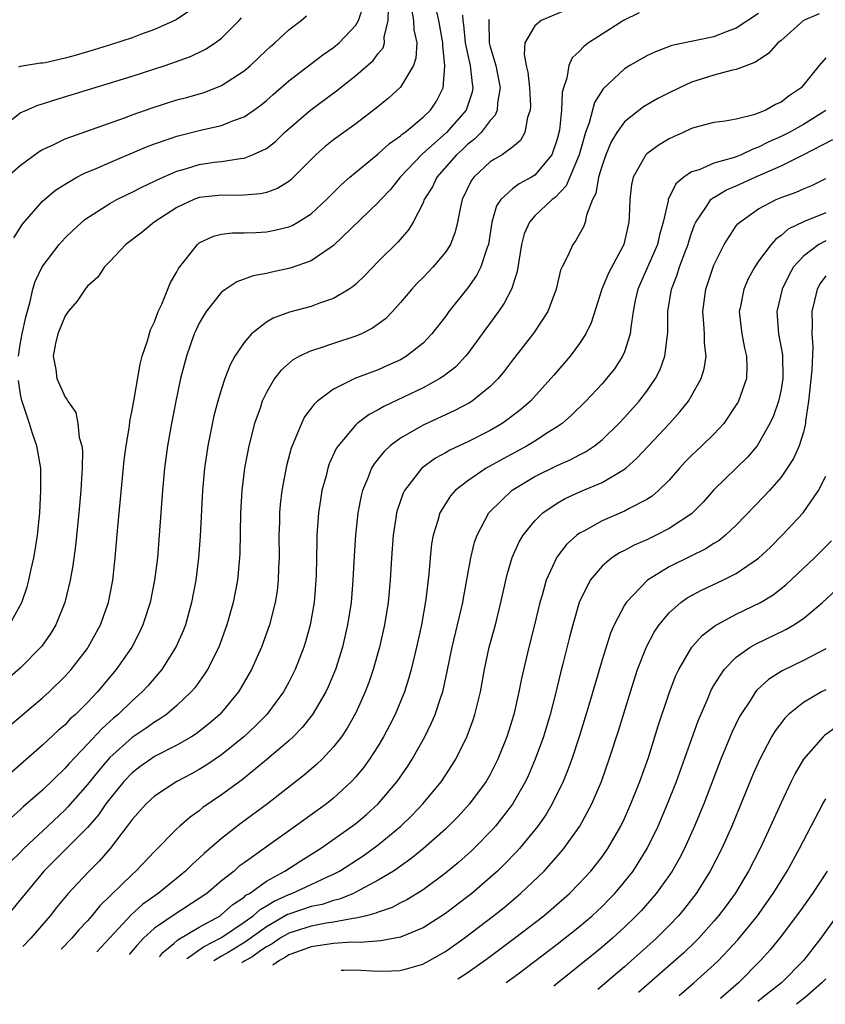
# Model space of a CAD drawing. Units: inches. Extents: x 2607000 to 2610000, y 1473207 to 1476000.
# Drawn here: x 2607175 to 2607247, y 1473829 to 1473917 of the extents above; entities that cross this region are included whole.
import ezdxf

# ---------------------------------------------------------------- set-up
doc = ezdxf.new("R2010")
doc.units = ezdxf.units.IN
doc.header["$MEASUREMENT"] = 0
doc.layers.add('LD26071473_2ft', color=24, linetype='Continuous')

msp = doc.modelspace()

# ---------------------------------------------------------------- linework, layer by layer
at = {"layer": 'LD26071473_2ft'}
for points, elevation in [([(2607230.319, 1473917.681), (2607228.91, 1473917), (2607227, 1473915.788), (2607225.796, 1473915), (2607225.337, 1473914.663), (2607225, 1473914.275), (2607224.333, 1473913.667), (2607224.03, 1473913), (2607223.866, 1473911.866), (2607223.544, 1473911), (2607223.426, 1473910.574), (2607223.372, 1473909), (2607223.194, 1473907.194), (2607223, 1473906.4), (2607222.512, 1473905), (2607221, 1473903.196), (2607220.689, 1473903), (2607219.592, 1473902.408), (2607219, 1473901.971), (2607217.952, 1473901), (2607217.565, 1473900.435), (2607217.164, 1473899), (2607216.84, 1473897), (2607216.725, 1473896.725), (2607216.173, 1473895), (2607215.789, 1473894.211), (2607215, 1473893.126), (2607213.32, 1473891), (2607213, 1473890.56), (2607211.801, 1473889), (2607211, 1473888.175), (2607209.528, 1473887), (2607209, 1473886.694), (2607207.839, 1473886.162), (2607207, 1473885.793), (2607206.414, 1473885.586), (2607204.905, 1473885), (2607203, 1473884.074), (2607201.567, 1473883), (2607201.267, 1473882.733), (2607201, 1473882.354), (2607200.416, 1473881.584), (2607200.126, 1473881), (2607199.556, 1473879.556), (2607199.3, 1473879), (2607199.22, 1473878.78), (2607198.793, 1473877.207), (2607198.382, 1473875), (2607198.24, 1473873.76), (2607198.181, 1473873), (2607198.169, 1473872.169), (2607198.126, 1473871), (2607198.132, 1473869), (2607198.089, 1473868.089), (2607198.063, 1473867), (2607197.953, 1473866.047), (2607197.79, 1473865), (2607197.286, 1473863), (2607196.577, 1473861), (2607195.681, 1473859), (2607194.699, 1473857.301), (2607194.507, 1473857), (2607193, 1473855.173), (2607192.842, 1473855), (2607191.856, 1473854.144), (2607190.731, 1473853.269), (2607190.302, 1473853), (2607189, 1473852.253), (2607187, 1473851.221), (2607186.66, 1473851), (2607185.694, 1473850.306), (2607185, 1473849.782), (2607184.256, 1473849), (2607183, 1473847.45), (2607182.656, 1473847), (2607181.98, 1473846.02), (2607181, 1473844.881), (2607179.145, 1473843), (2607177.108, 1473841), (2607175.455, 1473839), (2607175, 1473838.41), (2607173.823, 1473837)], 11128), ([(2607209.983, 1473918.017), (2607210.145, 1473917), (2607210.175, 1473916.175), (2607210.442, 1473915), (2607210.37, 1473913.63), (2607210.157, 1473913), (2607209, 1473911.055), (2607207.922, 1473910.078), (2607206.826, 1473909.174), (2607205, 1473907.768), (2607203, 1473906.346), (2607202.25, 1473905.75), (2607201.416, 1473905), (2607199.211, 1473902.789), (2607199, 1473902.631), (2607197.994, 1473902.006), (2607197, 1473901.639), (2607196.485, 1473901.516), (2607194.629, 1473901.371), (2607193, 1473901.407), (2607191, 1473901.177), (2607190.529, 1473901), (2607189, 1473900.285), (2607186.974, 1473899), (2607185.895, 1473898.105), (2607184.445, 1473897), (2607183, 1473895.472), (2607182.525, 1473895), (2607181.93, 1473894.069), (2607181, 1473893.263), (2607180.89, 1473893.109), (2607180.788, 1473893), (2607180.086, 1473891.914), (2607179.276, 1473891), (2607179, 1473890.617), (2607178.368, 1473889), (2607178.135, 1473888.135), (2607177.944, 1473887), (2607178.178, 1473885.821), (2607178.265, 1473885), (2607179, 1473883.35), (2607179.17, 1473883.17), (2607179.238, 1473883), (2607179.972, 1473881.972), (2607180.154, 1473881), (2607180.267, 1473879.733), (2607180.49, 1473879), (2607180.55, 1473878.55), (2607180.535, 1473877), (2607180.434, 1473875.565), (2607180.421, 1473875), (2607180.244, 1473873), (2607179.941, 1473870.059), (2607179.696, 1473868.304), (2607179.462, 1473867), (2607178.984, 1473865), (2607178.178, 1473863), (2607177.735, 1473862.265), (2607176.915, 1473861.085), (2607175, 1473859.131), (2607173.856, 1473858.144)], 11118), ([(2607174.037, 1473853.963), (2607177, 1473856.478), (2607177.573, 1473857), (2607179, 1473858.401), (2607179.54, 1473859), (2607180.184, 1473859.816), (2607181, 1473860.887), (2607181.082, 1473861), (2607182.176, 1473863), (2607182.879, 1473865), (2607183.277, 1473867), (2607183.486, 1473869), (2607183.714, 1473871.714), (2607184.292, 1473877.708), (2607184.463, 1473879), (2607184.764, 1473880.764), (2607184.804, 1473881.195), (2607185, 1473882.173), (2607185.177, 1473883.177), (2607185.704, 1473886.296), (2607185.909, 1473887), (2607186.381, 1473888.381), (2607186.648, 1473889.352), (2607187, 1473890.072), (2607187.333, 1473891), (2607187.652, 1473891.652), (2607188.198, 1473893), (2607188.417, 1473893.583), (2607189, 1473894.553), (2607189.145, 1473894.855), (2607190.276, 1473896.276), (2607190.829, 1473897), (2607191, 1473897.132), (2607192.266, 1473897.734), (2607193, 1473897.908), (2607193.959, 1473898.042), (2607195, 1473898.035), (2607196.069, 1473898.068), (2607197, 1473898.127), (2607197.742, 1473898.258), (2607199, 1473898.57), (2607199.305, 1473898.695), (2607199.823, 1473899), (2607201, 1473899.736), (2607202.369, 1473901), (2607203.682, 1473902.318), (2607204.461, 1473903), (2607207, 1473905.083), (2607207.995, 1473906.005), (2607209, 1473906.705), (2607209.148, 1473906.852), (2607209.36, 1473907), (2607211, 1473908.358), (2607211.666, 1473909), (2607212.206, 1473909.793), (2607212.813, 1473911), (2607212.937, 1473912.937), (2607212.954, 1473913), (2607212.757, 1473914.757), (2607212.767, 1473915), (2607212.413, 1473917), (2607212.224, 1473917.776)], 11120), ([(2607223.968, 1473918.032), (2607221.552, 1473917), (2607221, 1473916.522), (2607220.097, 1473915), (2607220.028, 1473913.972), (2607220.233, 1473913), (2607220.382, 1473912.382), (2607220.527, 1473911), (2607220.604, 1473909.396), (2607220.59, 1473909), (2607220.352, 1473908.352), (2607220.107, 1473907), (2607219.706, 1473906.294), (2607219, 1473905.693), (2607218.067, 1473905), (2607217.388, 1473904.612), (2607217, 1473904.367), (2607215.544, 1473903), (2607215.311, 1473902.689), (2607214.503, 1473901), (2607214.346, 1473900.347), (2607214.08, 1473899), (2607213.876, 1473898.124), (2607213.453, 1473897), (2607213, 1473896.292), (2607211.916, 1473895), (2607211, 1473894.033), (2607210.48, 1473893.52), (2607209.998, 1473893), (2607209, 1473891.811), (2607208.259, 1473891), (2607207.64, 1473890.36), (2607206.496, 1473889.504), (2607205.488, 1473889), (2607205, 1473888.784), (2607203, 1473888.142), (2607201.7, 1473887.7), (2607201, 1473887.495), (2607199.963, 1473887), (2607199.339, 1473886.662), (2607198.276, 1473885.724), (2607197.731, 1473885), (2607197, 1473883.775), (2607196.635, 1473883), (2607196.463, 1473882.463), (2607195.949, 1473881), (2607195.422, 1473879), (2607195.033, 1473877), (2607194.798, 1473875), (2607194.686, 1473873), (2607194.614, 1473869.386), (2607194.595, 1473869), (2607194.404, 1473867), (2607194.021, 1473865), (2607193.469, 1473863), (2607192.739, 1473861), (2607191.732, 1473859), (2607191.45, 1473858.55), (2607190.616, 1473857.384), (2607190.288, 1473857), (2607189, 1473855.787), (2607188.073, 1473855), (2607187.442, 1473854.558), (2607187, 1473854.31), (2607186.24, 1473853.76), (2607185, 1473852.931), (2607183, 1473851.145), (2607182.008, 1473849.992), (2607181, 1473848.732), (2607179.264, 1473846.736), (2607179, 1473846.467), (2607177.465, 1473845), (2607175.329, 1473843), (2607175, 1473842.66), (2607174.149, 1473841.851)], 11126), ([(2607174.423, 1473897.577), (2607175.206, 1473898.794), (2607177, 1473900.854), (2607177.155, 1473901), (2607178.158, 1473901.842), (2607179, 1473902.389), (2607180.069, 1473903), (2607180.677, 1473903.323), (2607181.77, 1473903.77), (2607183, 1473904.312), (2607186.292, 1473905.708), (2607187, 1473905.98), (2607188.486, 1473906.486), (2607189, 1473906.677), (2607191.223, 1473907.224), (2607193, 1473907.615), (2607194.069, 1473908.069), (2607195, 1473908.395), (2607195.878, 1473909), (2607196.529, 1473909.472), (2607197, 1473909.869), (2607197.594, 1473910.406), (2607199, 1473911.629), (2607202.051, 1473913.948), (2607203, 1473914.599), (2607203.491, 1473915), (2607205, 1473916.59), (2607205.226, 1473917), (2607205.673, 1473918.328)], 11114), ([(2607174.834, 1473887), (2607175, 1473888.042), (2607175.178, 1473889), (2607175.49, 1473890.51), (2607175.896, 1473891.896), (2607176.118, 1473893), (2607176.321, 1473893.679), (2607176.951, 1473895), (2607178.466, 1473897), (2607179, 1473897.6), (2607179.718, 1473898.282), (2607180.782, 1473899.218), (2607183, 1473900.642), (2607183.635, 1473901), (2607184.543, 1473901.457), (2607185, 1473901.664), (2607185.872, 1473902.127), (2607187, 1473902.651), (2607187.224, 1473902.776), (2607189, 1473903.557), (2607189.76, 1473903.759), (2607191, 1473904.141), (2607192.335, 1473904.335), (2607193, 1473904.415), (2607194.69, 1473904.69), (2607195, 1473904.707), (2607195.77, 1473905), (2607197, 1473905.583), (2607197.801, 1473906.199), (2607198.63, 1473907), (2607200.962, 1473909.038), (2607203.28, 1473910.72), (2607205, 1473912.097), (2607206.555, 1473913.445), (2607207, 1473914.056), (2607207.424, 1473914.576), (2607207.556, 1473915), (2607207.529, 1473915.529), (2607207.874, 1473917), (2607207.929, 1473918.071)], 11116), ([(2607190.141, 1473917.858), (2607188.924, 1473917.076), (2607187, 1473916.193), (2607185.745, 1473915.745), (2607185, 1473915.455), (2607183.142, 1473914.858), (2607181.61, 1473914.39), (2607179.893, 1473913.893), (2607179, 1473913.657), (2607177.226, 1473913.226), (2607177, 1473913.189), (2607176.808, 1473913.192), (2607175, 1473912.888), (2607174.836, 1473912.835)], 11108), ([(2607241, 1473917.626), (2607239, 1473916.329), (2607237.947, 1473915.947), (2607237, 1473915.544), (2607233.238, 1473914.762), (2607231.779, 1473914.221), (2607231, 1473913.85), (2607229.496, 1473913), (2607229, 1473912.696), (2607227.088, 1473910.912), (2607226.319, 1473909.68), (2607225.865, 1473907.865), (2607225.536, 1473907), (2607224.968, 1473905), (2607223.781, 1473902.219), (2607222.81, 1473901.19), (2607222.539, 1473901), (2607221, 1473899.551), (2607220.509, 1473899), (2607220.052, 1473897.948), (2607219.814, 1473897), (2607219.419, 1473894.582), (2607219, 1473893.278), (2607218.942, 1473893.058), (2607218.262, 1473891.738), (2607217.749, 1473891), (2607216.3, 1473889), (2607215, 1473887.247), (2607214.801, 1473887), (2607213.931, 1473886.069), (2607212.81, 1473885.19), (2607212.505, 1473885), (2607211, 1473884.182), (2607207.486, 1473882.514), (2607207, 1473882.215), (2607206.19, 1473881.81), (2607205.123, 1473881), (2607205, 1473880.888), (2607203.408, 1473879), (2607203.25, 1473878.751), (2607202.617, 1473877.383), (2607202.488, 1473877), (2607202.329, 1473876.33), (2607201.969, 1473875), (2607201.831, 1473874.169), (2607201.667, 1473873), (2607201.519, 1473871), (2607201.496, 1473870.504), (2607201.442, 1473867.442), (2607201.398, 1473866.603), (2607201.259, 1473865), (2607200.909, 1473863), (2607200.504, 1473861.496), (2607200.349, 1473861), (2607199.574, 1473859), (2607199, 1473857.88), (2607198.52, 1473857), (2607197.03, 1473855), (2607196.027, 1473853.973), (2607194.984, 1473853), (2607193, 1473851.393), (2607191.58, 1473850.42), (2607191, 1473850.066), (2607190.315, 1473849.685), (2607189, 1473848.995), (2607187, 1473847.677), (2607186.261, 1473847), (2607185, 1473845.59), (2607184.569, 1473845), (2607183.021, 1473843), (2607182.09, 1473841.91), (2607181.173, 1473841), (2607180.104, 1473839.896), (2607179.287, 1473839), (2607178.246, 1473837.754), (2607177.664, 1473837), (2607175.957, 1473835), (2607175.224, 1473834.265)], 11130), ([(2607246.398, 1473917.602), (2607245, 1473917.013), (2607243, 1473915.223), (2607242.722, 1473915), (2607241.919, 1473914.081), (2607240.723, 1473913.277), (2607239.933, 1473913), (2607239, 1473912.621), (2607238.536, 1473912.536), (2607237, 1473912.121), (2607235, 1473911.484), (2607233.929, 1473911), (2607233, 1473910.55), (2607231.976, 1473910.024), (2607230.718, 1473909.282), (2607229, 1473907.943), (2607228.337, 1473907), (2607227.831, 1473906.169), (2607227.333, 1473905), (2607227, 1473904.045), (2607226.686, 1473903), (2607226.438, 1473901.562), (2607226.148, 1473901), (2607225.606, 1473899.606), (2607225.499, 1473899), (2607225.375, 1473898.625), (2607224.663, 1473897.337), (2607224.405, 1473897), (2607223.923, 1473895.923), (2607223.428, 1473895), (2607223.297, 1473894.703), (2607222.897, 1473893), (2607222.164, 1473891), (2607220.906, 1473889.094), (2607219, 1473886.644), (2607218.292, 1473885.708), (2607217.703, 1473885), (2607217, 1473884.303), (2607215.395, 1473883), (2607215.157, 1473882.843), (2607213.849, 1473882.15), (2607211, 1473880.85), (2607209, 1473879.695), (2607208.068, 1473879), (2607207.513, 1473878.487), (2607207, 1473877.822), (2607206.625, 1473877.375), (2607206.406, 1473877), (2607206.04, 1473876.04), (2607205.581, 1473875), (2607205.46, 1473874.54), (2607205.165, 1473873), (2607204.951, 1473871), (2607204.832, 1473869.168), (2607204.725, 1473867), (2607204.566, 1473865), (2607204.26, 1473863), (2607203.791, 1473861), (2607203.164, 1473859), (2607202.534, 1473857.466), (2607202.312, 1473857), (2607201.127, 1473855), (2607200.185, 1473853.815), (2607199.384, 1473853), (2607199, 1473852.644), (2607197.048, 1473850.952), (2607194.843, 1473849.157), (2607193, 1473847.799), (2607191.333, 1473846.667), (2607191, 1473846.393), (2607190.183, 1473845.817), (2607189.257, 1473845), (2607189, 1473844.759), (2607187, 1473842.736), (2607185.344, 1473841), (2607185, 1473840.699), (2607182.123, 1473837.877), (2607181.405, 1473837), (2607181, 1473836.548), (2607180.243, 1473835.757), (2607179.609, 1473835), (2607178.65, 1473834.009)], 11132), ([(2607214.521, 1473917.479), (2607214.571, 1473917), (2607214.631, 1473916.631), (2607214.778, 1473915), (2607215, 1473913.917), (2607215.212, 1473913), (2607215.39, 1473911.39), (2607215.467, 1473911), (2607215.396, 1473910.604), (2607214.853, 1473909), (2607213.106, 1473907), (2607210.937, 1473905.063), (2607208.964, 1473903), (2607208.08, 1473901.92), (2607207.229, 1473901), (2607207, 1473900.729), (2607203, 1473896.893), (2607202.704, 1473896.704), (2607201, 1473895.524), (2607199.137, 1473894.863), (2607197.48, 1473894.52), (2607197, 1473894.396), (2607195.816, 1473894.185), (2607194.351, 1473893.648), (2607193.379, 1473893), (2607193, 1473892.721), (2607191.619, 1473891), (2607191.371, 1473890.629), (2607191, 1473889.969), (2607190.683, 1473889.317), (2607190.547, 1473889), (2607189.86, 1473887), (2607189.336, 1473885), (2607188.9, 1473883), (2607188.511, 1473881), (2607188.164, 1473879), (2607187.895, 1473877), (2607187.715, 1473875), (2607187.428, 1473871), (2607187.256, 1473869), (2607187.007, 1473867), (2607186.604, 1473865), (2607185.968, 1473863), (2607185.662, 1473862.338), (2607184.976, 1473861), (2607183.579, 1473859), (2607181.889, 1473857), (2607181, 1473856.065), (2607179.942, 1473855), (2607179.444, 1473854.556), (2607179, 1473854.075), (2607178.421, 1473853.579), (2607177, 1473852.24), (2607173, 1473848.761)], 11122), ([(2607173.767, 1473907.768), (2607175, 1473908.744), (2607175.55, 1473909), (2607176.568, 1473909.432), (2607177, 1473909.55), (2607178.092, 1473909.908), (2607185, 1473912.045), (2607187.956, 1473913), (2607190.211, 1473913.789), (2607191.564, 1473914.436), (2607192.424, 1473915), (2607193, 1473915.432), (2607194.561, 1473917), (2607194.764, 1473917.236)], 11110), ([(2607173.81, 1473903), (2607175, 1473904.064), (2607176.689, 1473905.311), (2607177, 1473905.486), (2607177.867, 1473905.867), (2607179, 1473906.421), (2607184.308, 1473908.308), (2607185, 1473908.572), (2607186.786, 1473909.214), (2607189, 1473909.904), (2607189.872, 1473910.128), (2607191.423, 1473910.577), (2607193, 1473911.189), (2607195, 1473912.504), (2607195.571, 1473913), (2607197, 1473914.349), (2607197.339, 1473914.661), (2607197.749, 1473915), (2607199, 1473916.172), (2607200.096, 1473917), (2607200.576, 1473917.424)], 11112), ([(2607216.908, 1473917.092), (2607216.893, 1473917), (2607216.914, 1473915), (2607217, 1473914.665), (2607217.498, 1473913), (2607217.9, 1473911), (2607217.65, 1473909.65), (2607217.629, 1473909), (2607217.462, 1473908.538), (2607217, 1473908.059), (2607216.197, 1473907), (2607215.606, 1473906.394), (2607215, 1473905.947), (2607214.525, 1473905.476), (2607214.003, 1473905), (2607212.248, 1473903), (2607211.843, 1473902.157), (2607211.116, 1473901), (2607211, 1473900.708), (2607210.129, 1473899), (2607209.709, 1473898.291), (2607208.777, 1473897.223), (2607207, 1473895.468), (2607205.791, 1473894.209), (2607205, 1473893.448), (2607204.767, 1473893.233), (2607204.411, 1473893), (2607203, 1473892.157), (2607201.748, 1473891.748), (2607201, 1473891.46), (2607199.069, 1473890.932), (2607197.605, 1473890.395), (2607197, 1473890.036), (2607195.657, 1473889), (2607195, 1473888.245), (2607194.187, 1473887), (2607193.766, 1473886.234), (2607193.298, 1473885), (2607193, 1473884.105), (2607192.663, 1473883), (2607192.313, 1473881.687), (2607191.752, 1473879), (2607191.468, 1473877), (2607191.29, 1473875), (2607191.073, 1473870.927), (2607190.942, 1473869), (2607190.69, 1473867), (2607190.313, 1473865), (2607189.76, 1473863), (2607189.548, 1473862.452), (2607188.94, 1473861.06), (2607187.643, 1473859), (2607186.422, 1473857.578), (2607185.895, 1473857), (2607185, 1473856.215), (2607183.753, 1473855), (2607183.337, 1473854.663), (2607182.282, 1473853.718), (2607181, 1473852.323), (2607179.377, 1473850.623), (2607179, 1473850.184), (2607177, 1473848.24), (2607175.272, 1473846.728), (2607175, 1473846.465), (2607174.205, 1473845.795)], 11124), ([(2607247, 1473913.66), (2607246.408, 1473913), (2607244.787, 1473911), (2607243.724, 1473910.276), (2607243, 1473909.715), (2607242.509, 1473909.491), (2607241.636, 1473909), (2607240.576, 1473908.576), (2607239, 1473908.2), (2607238.006, 1473908.006), (2607237, 1473907.879), (2607235.493, 1473907.493), (2607235, 1473907.349), (2607234.252, 1473907), (2607233.381, 1473906.619), (2607233, 1473906.426), (2607232.101, 1473905.899), (2607231, 1473905.083), (2607230.92, 1473905), (2607229.798, 1473903), (2607229.646, 1473902.354), (2607229.487, 1473901), (2607229.436, 1473899.436), (2607229.399, 1473899), (2607228.944, 1473897), (2607227.585, 1473894.415), (2607226.998, 1473893.002), (2607226.023, 1473889.977), (2607225.563, 1473889), (2607225, 1473888.135), (2607224.157, 1473887), (2607222.687, 1473885.314), (2607222.431, 1473885), (2607220.593, 1473883), (2607219.749, 1473882.251), (2607218.623, 1473881.377), (2607218.065, 1473881), (2607217, 1473880.379), (2607215, 1473879.358), (2607213.398, 1473878.602), (2607213, 1473878.359), (2607212.114, 1473877.886), (2607210.902, 1473877), (2607209.35, 1473875), (2607209.233, 1473874.767), (2607208.706, 1473873.294), (2607208.632, 1473873), (2607208.577, 1473872.577), (2607208.317, 1473871), (2607208.174, 1473869), (2607208.068, 1473867), (2607207.896, 1473865), (2607207.571, 1473863), (2607207.102, 1473861), (2607206.532, 1473859), (2607206.15, 1473857.85), (2607205.835, 1473857), (2607205, 1473855.132), (2607204.232, 1473853.768), (2607203.709, 1473853), (2607203, 1473852.089), (2607201.978, 1473851), (2607201.482, 1473850.518), (2607200.413, 1473849.587), (2607197.092, 1473847), (2607194.737, 1473845.263), (2607193, 1473843.915), (2607191.437, 1473842.563), (2607191, 1473842.145), (2607190.392, 1473841.608), (2607189.784, 1473841), (2607187.325, 1473839), (2607185.965, 1473838.035), (2607184.925, 1473837.075), (2607183, 1473835.034), (2607181.851, 1473833.769)], 11134), ([(2607247, 1473908.954), (2607245, 1473907.701), (2607243.72, 1473907), (2607243, 1473906.636), (2607241.865, 1473906.135), (2607241, 1473905.682), (2607240.477, 1473905.523), (2607239.423, 1473905), (2607239, 1473904.829), (2607238.729, 1473904.729), (2607237, 1473904.254), (2607235.673, 1473903.673), (2607235, 1473903.475), (2607234.306, 1473903), (2607233.585, 1473902.416), (2607233, 1473901.197), (2607232.925, 1473901.075), (2607232.9, 1473900.9), (2607232.473, 1473899), (2607232.146, 1473897.854), (2607231.951, 1473897), (2607230.197, 1473893), (2607229.971, 1473891.972), (2607229.789, 1473891), (2607229.568, 1473889.568), (2607229.528, 1473889), (2607229, 1473887.386), (2607228.838, 1473887), (2607228.108, 1473885.893), (2607227.404, 1473885), (2607227, 1473884.541), (2607225.549, 1473883), (2607224.271, 1473881.729), (2607223.425, 1473881), (2607223, 1473880.705), (2607222.218, 1473880.218), (2607221, 1473879.424), (2607220.309, 1473879), (2607218.154, 1473877.846), (2607216.641, 1473877), (2607215, 1473875.877), (2607213.885, 1473875), (2607213.471, 1473874.529), (2607213, 1473873.812), (2607212.5, 1473873), (2607212.317, 1473872.317), (2607211.895, 1473871), (2607211.76, 1473870.24), (2607211.624, 1473869), (2607211.515, 1473867.515), (2607211.265, 1473865.265), (2607210.862, 1473863), (2607210.418, 1473861), (2607209.942, 1473859), (2607209.739, 1473858.261), (2607209.335, 1473857), (2607208.508, 1473855), (2607208.007, 1473853.993), (2607207.481, 1473853), (2607207, 1473852.199), (2607206.231, 1473851), (2607205.715, 1473850.285), (2607205, 1473849.418), (2607204.619, 1473849), (2607203, 1473847.507), (2607202.372, 1473847), (2607199.611, 1473845), (2607197, 1473843.164), (2607195, 1473841.735), (2607194.58, 1473841.42), (2607194.107, 1473841), (2607193, 1473840.117), (2607191.669, 1473839), (2607191, 1473838.534), (2607188.848, 1473837.152), (2607187, 1473835.891), (2607186.018, 1473835), (2607185.415, 1473834.347), (2607185.269, 1473834.16), (2607184.736, 1473833.553)], 11136), ([(2607187.457, 1473833.35), (2607187.471, 1473833.363), (2607187.741, 1473833.715), (2607188.713, 1473834.527), (2607189.072, 1473834.862), (2607191, 1473835.985), (2607192.856, 1473837), (2607193, 1473837.101), (2607193.99, 1473838.01), (2607195, 1473838.669), (2607195.173, 1473838.827), (2607195.48, 1473839), (2607197, 1473840.105), (2607198.661, 1473841), (2607200.08, 1473841.92), (2607201.823, 1473843), (2607204.674, 1473845), (2607205, 1473845.256), (2607205.943, 1473846.057), (2607206.991, 1473847), (2607208.688, 1473849), (2607209.63, 1473850.37), (2607210.039, 1473851), (2607211.157, 1473853), (2607211.766, 1473854.234), (2607212.083, 1473855), (2607212.62, 1473856.62), (2607212.759, 1473857), (2607213.173, 1473858.828), (2607213.596, 1473861), (2607214.547, 1473865), (2607214.605, 1473865.395), (2607215.274, 1473869), (2607215.614, 1473870.386), (2607215.834, 1473871), (2607216.878, 1473873), (2607217, 1473873.137), (2607218.964, 1473875.036), (2607221, 1473876.258), (2607223, 1473877.25), (2607224.224, 1473877.776), (2607225, 1473878.199), (2607225.537, 1473878.463), (2607226.322, 1473879), (2607227, 1473879.54), (2607228.494, 1473881), (2607229, 1473881.536), (2607230.316, 1473883), (2607231, 1473883.892), (2607231.768, 1473885), (2607232.184, 1473885.816), (2607232.617, 1473887), (2607232.873, 1473889.127), (2607232.882, 1473891), (2607233.203, 1473893), (2607233.714, 1473894.286), (2607233.938, 1473895), (2607234.48, 1473896.48), (2607234.687, 1473897), (2607234.753, 1473897.247), (2607235, 1473897.99), (2607235.267, 1473898.733), (2607235.391, 1473899), (2607236.286, 1473900.287), (2607236.726, 1473901), (2607236.861, 1473901.139), (2607237, 1473901.205), (2607238.125, 1473901.875), (2607239, 1473902.224), (2607240.695, 1473903), (2607243, 1473904.024), (2607244.993, 1473905.007), (2607247.618, 1473906.382)], 11138), ([(2607189.911, 1473833.166), (2607189.947, 1473833.203), (2607191.375, 1473834.227), (2607193, 1473835.05), (2607195, 1473836.416), (2607195.815, 1473837), (2607196.434, 1473837.566), (2607197, 1473837.885), (2607197.686, 1473838.314), (2607199, 1473838.901), (2607199.285, 1473839), (2607201, 1473839.789), (2607202.509, 1473840.509), (2607203, 1473840.722), (2607203.527, 1473841), (2607205.638, 1473842.362), (2607206.548, 1473843), (2607207, 1473843.341), (2607209.016, 1473845), (2607210.023, 1473845.977), (2607210.986, 1473847), (2607212.64, 1473849), (2607213.582, 1473850.418), (2607213.944, 1473851), (2607214.955, 1473853.045), (2607215.488, 1473854.512), (2607215.646, 1473855), (2607215.835, 1473855.835), (2607216.13, 1473857), (2607216.486, 1473859), (2607216.913, 1473861), (2607217.465, 1473863), (2607217.961, 1473865), (2607218.51, 1473867.49), (2607218.972, 1473869.028), (2607219.59, 1473870.41), (2607219.955, 1473871), (2607221, 1473872.297), (2607221.72, 1473873), (2607223, 1473873.867), (2607223.713, 1473874.287), (2607225.087, 1473874.913), (2607227, 1473875.72), (2607229, 1473876.899), (2607229.128, 1473877), (2607230.119, 1473877.881), (2607231.147, 1473879), (2607233.033, 1473881), (2607233.969, 1473882.031), (2607234.726, 1473883), (2607235, 1473883.457), (2607235.869, 1473885), (2607236.133, 1473885.866), (2607236.306, 1473887), (2607236.16, 1473888.16), (2607236.155, 1473889), (2607236.109, 1473889.891), (2607236.006, 1473891), (2607236.288, 1473893), (2607237, 1473895.139), (2607237.914, 1473897), (2607239, 1473898.651), (2607239.149, 1473898.851), (2607239.314, 1473899), (2607241, 1473900.17), (2607242.567, 1473901), (2607243, 1473901.184), (2607244.339, 1473901.66), (2607245, 1473901.958), (2607245.744, 1473902.256), (2607247, 1473902.878)], 11140), ([(2607247, 1473899.815), (2607245, 1473899.006), (2607243.63, 1473898.37), (2607243, 1473897.791), (2607242.524, 1473897.476), (2607242.11, 1473897), (2607241, 1473895.499), (2607240.656, 1473895), (2607240.066, 1473893.934), (2607239.664, 1473893), (2607239.344, 1473891.344), (2607239.262, 1473891), (2607239.487, 1473889), (2607239.74, 1473887.74), (2607239.928, 1473887), (2607239.956, 1473886.044), (2607239.914, 1473885), (2607239.198, 1473883), (2607239.131, 1473882.869), (2607239, 1473882.65), (2607237.878, 1473881), (2607237, 1473880.05), (2607235.928, 1473879), (2607235, 1473878.129), (2607234.44, 1473877.561), (2607233.926, 1473877), (2607233, 1473875.942), (2607232.058, 1473875), (2607231.489, 1473874.511), (2607231, 1473874.209), (2607229.356, 1473873.356), (2607229, 1473873.153), (2607227, 1473872.301), (2607225.38, 1473871.38), (2607225, 1473871.184), (2607224.758, 1473871), (2607223.835, 1473870.165), (2607222.966, 1473869.034), (2607222.007, 1473867), (2607221.639, 1473865.639), (2607221.442, 1473865), (2607220.966, 1473863), (2607220.456, 1473861), (2607219.801, 1473858.199), (2607219.572, 1473857), (2607219.121, 1473855), (2607218.499, 1473853), (2607217.695, 1473851), (2607217, 1473849.639), (2607216.633, 1473849), (2607215.168, 1473847), (2607214.13, 1473845.87), (2607213.264, 1473845), (2607213, 1473844.753), (2607211.041, 1473843), (2607209.922, 1473842.078), (2607209, 1473841.442), (2607208.75, 1473841.25), (2607208.364, 1473841), (2607207, 1473840.174), (2607205, 1473839.105), (2607204.785, 1473839), (2607203.523, 1473838.477), (2607203, 1473838.368), (2607201.983, 1473838.017), (2607201, 1473837.822), (2607199, 1473837.148), (2607198.898, 1473837.103), (2607197, 1473836.025), (2607195.141, 1473834.662), (2607193.57, 1473833.727), (2607193, 1473833.405), (2607192.312, 1473832.986)], 11142), ([(2607247, 1473897.321), (2607246.375, 1473897), (2607245, 1473895.962), (2607244.123, 1473895), (2607243.72, 1473894.28), (2607243.105, 1473893), (2607242.616, 1473891), (2607242.77, 1473889), (2607243.127, 1473887.127), (2607243.163, 1473885), (2607243, 1473884.04), (2607242.775, 1473883), (2607242.327, 1473881.673), (2607242.012, 1473881), (2607241, 1473879.196), (2607240.86, 1473879), (2607240.006, 1473877.994), (2607237, 1473875.063), (2607236.035, 1473873.965), (2607235.099, 1473873), (2607235, 1473872.919), (2607233, 1473871.595), (2607231.833, 1473871), (2607231, 1473870.604), (2607229.877, 1473870.124), (2607229, 1473869.649), (2607228.563, 1473869.438), (2607227.886, 1473869), (2607227, 1473868.254), (2607225.938, 1473867), (2607224.971, 1473865), (2607224.4, 1473863), (2607224.107, 1473861.893), (2607223.512, 1473859.512), (2607223.294, 1473858.706), (2607222.836, 1473856.836), (2607222.356, 1473855), (2607221.757, 1473853), (2607221.039, 1473851), (2607220.425, 1473849.575), (2607220.151, 1473849), (2607219, 1473846.988), (2607217.473, 1473845), (2607217.254, 1473844.746), (2607215.536, 1473843), (2607215.26, 1473842.74), (2607214.2, 1473841.8), (2607213, 1473840.798), (2607211, 1473839.328), (2607209.566, 1473838.435), (2607209, 1473838.158), (2607208.249, 1473837.751), (2607207, 1473837.327), (2607206.779, 1473837.22), (2607205.946, 1473837), (2607205, 1473836.774), (2607204.758, 1473836.758), (2607203, 1473836.422), (2607202.336, 1473836.336), (2607201, 1473836.083), (2607199, 1473835.448), (2607198.229, 1473835), (2607197.507, 1473834.493), (2607197, 1473834.226), (2607196.49, 1473833.887), (2607195.702, 1473833.313), (2607195.07, 1473832.979), (2607194.814, 1473832.799)], 11144), ([(2607247, 1473894.181), (2607246.498, 1473893.502), (2607246.218, 1473893), (2607245.999, 1473891.999), (2607245.756, 1473891), (2607245.797, 1473889.797), (2607245.761, 1473889), (2607245.845, 1473887.845), (2607245.75, 1473885.75), (2607245.448, 1473883), (2607245.193, 1473881.193), (2607245.184, 1473881), (2607245, 1473880.216), (2607244.624, 1473879), (2607244.122, 1473877.878), (2607243.563, 1473877), (2607243, 1473876.206), (2607241.959, 1473875), (2607241.505, 1473874.495), (2607239, 1473871.904), (2607238.033, 1473871), (2607237.461, 1473870.539), (2607237, 1473870.27), (2607236.231, 1473869.77), (2607235, 1473869.181), (2607233, 1473868.184), (2607231.06, 1473867), (2607229.147, 1473865), (2607229, 1473864.764), (2607228.075, 1473863), (2607227.75, 1473862.25), (2607227, 1473859.869), (2607225.821, 1473855.821), (2607224.95, 1473853), (2607224.29, 1473851), (2607223.948, 1473850.052), (2607223.519, 1473849), (2607222.54, 1473847), (2607221.966, 1473846.034), (2607221.25, 1473845), (2607219.614, 1473843), (2607219.325, 1473842.675), (2607218.338, 1473841.662), (2607217.65, 1473841), (2607217, 1473840.407), (2607215.356, 1473839), (2607215, 1473838.716), (2607213, 1473837.197), (2607211, 1473835.923), (2607209, 1473835.098), (2607207.241, 1473834.759), (2607205.388, 1473834.612), (2607204.633, 1473834.633), (2607203, 1473834.527), (2607201, 1473834.233), (2607200.113, 1473833.887), (2607199, 1473833.495), (2607198.709, 1473833.291), (2607198.157, 1473833), (2607197.57, 1473832.592)], 11146), ([(2607174.033, 1473863), (2607175, 1473864.724), (2607175.139, 1473865), (2607175.608, 1473866.392), (2607175.772, 1473867), (2607175.968, 1473867.968), (2607176.2, 1473869), (2607176.318, 1473869.683), (2607176.526, 1473871), (2607176.739, 1473873), (2607176.849, 1473875), (2607176.826, 1473877), (2607176.472, 1473879), (2607176.085, 1473880.086), (2607175.814, 1473881), (2607175.125, 1473883.125), (2607175, 1473883.798), (2607174.833, 1473884.834)], 11116), ([(2607203.684, 1473832.135), (2607203.955, 1473832.137), (2607204.936, 1473832.171), (2607206.931, 1473832.04), (2607208.17, 1473832.093), (2607208.94, 1473832.105), (2607209.511, 1473832.254), (2607210.98, 1473832.685), (2607211.57, 1473833), (2607213, 1473833.818), (2607214.664, 1473835), (2607217.306, 1473837), (2607218.246, 1473837.754), (2607219.725, 1473839), (2607221.815, 1473841), (2607223.323, 1473842.677), (2607223.589, 1473843), (2607225.024, 1473845), (2607226.102, 1473847), (2607226.941, 1473849), (2607227.653, 1473851), (2607228.475, 1473853.525), (2607229.535, 1473857), (2607230.186, 1473859), (2607230.971, 1473861.029), (2607231.66, 1473862.34), (2607232.106, 1473863), (2607233, 1473864.065), (2607234.047, 1473865), (2607234.6, 1473865.4), (2607235.891, 1473866.109), (2607237.811, 1473867), (2607239, 1473867.59), (2607241, 1473868.958), (2607242.052, 1473869.948), (2607243.104, 1473871), (2607244.986, 1473873.014), (2607246.36, 1473875), (2607247, 1473876.291)], 11148), ([(2607214.122, 1473831.353), (2607214.934, 1473831.889), (2607216.783, 1473833.217), (2607219.164, 1473835), (2607221.79, 1473837), (2607222.45, 1473837.55), (2607224.098, 1473839), (2607225, 1473839.914), (2607225.999, 1473841), (2607226.448, 1473841.552), (2607227, 1473842.268), (2607227.523, 1473843), (2607228.672, 1473845), (2607229, 1473845.694), (2607229.58, 1473847), (2607230.378, 1473849), (2607231.143, 1473851.143), (2607231.734, 1473853), (2607232.025, 1473853.975), (2607233, 1473856.893), (2607233.582, 1473858.418), (2607233.854, 1473859), (2607235.016, 1473861), (2607235.946, 1473862.054), (2607237.074, 1473862.926), (2607239, 1473863.961), (2607241.155, 1473865), (2607242.305, 1473865.695), (2607243.431, 1473866.569), (2607245.993, 1473869), (2607247.506, 1473870.494)], 11150), ([(2607218.421, 1473831.031), (2607219.505, 1473831.814), (2607223, 1473834.45), (2607225, 1473836.033), (2607226.128, 1473837), (2607227, 1473837.833), (2607227.582, 1473838.418), (2607228.135, 1473839), (2607229, 1473840.02), (2607229.777, 1473841), (2607231.045, 1473843), (2607232.011, 1473845), (2607232.856, 1473847), (2607233.643, 1473849), (2607235.588, 1473854.412), (2607236.475, 1473856.475), (2607236.684, 1473857), (2607236.782, 1473857.218), (2607237, 1473857.591), (2607237.906, 1473859), (2607239, 1473860.104), (2607240.251, 1473861), (2607240.718, 1473861.282), (2607243.426, 1473862.574), (2607244.154, 1473863), (2607245, 1473863.557), (2607246.704, 1473865), (2607247.907, 1473866.093)], 11152), ([(2607247, 1473860.859), (2607245, 1473859.809), (2607243.108, 1473858.892), (2607241.892, 1473858.108), (2607240.848, 1473857.152), (2607240.732, 1473857), (2607240.261, 1473856.261), (2607239.41, 1473855), (2607239.26, 1473854.74), (2607238.61, 1473853.39), (2607237.63, 1473851), (2607236.093, 1473847), (2607235.28, 1473845), (2607234.373, 1473843), (2607233.899, 1473842.101), (2607233.271, 1473841), (2607233, 1473840.601), (2607231.842, 1473839), (2607231.46, 1473838.54), (2607230.516, 1473837.484), (2607230.056, 1473837), (2607229, 1473835.976), (2607227.938, 1473835), (2607227, 1473834.195), (2607226.344, 1473833.655), (2607223.032, 1473830.971), (2607222.689, 1473830.712)], 11154), ([(2607247, 1473857.194), (2607246.609, 1473857), (2607245, 1473856.074), (2607243.672, 1473855), (2607243.33, 1473854.67), (2607242.469, 1473853.53), (2607242.155, 1473853), (2607241.069, 1473850.931), (2607240.462, 1473849.539), (2607238.61, 1473845), (2607237.717, 1473843), (2607236.679, 1473841), (2607235.413, 1473839), (2607234.359, 1473837.641), (2607233.822, 1473837), (2607233, 1473836.132), (2607231.874, 1473835), (2607231, 1473834.21), (2607229, 1473832.441), (2607226.614, 1473830.418)], 11156), ([(2607248.061, 1473853.939), (2607246.88, 1473853.119), (2607246.755, 1473853), (2607245.015, 1473851), (2607244.277, 1473849.723), (2607243.914, 1473849), (2607243, 1473847.09), (2607242.346, 1473845.654), (2607242.07, 1473845), (2607241.142, 1473843), (2607240.102, 1473841), (2607238.894, 1473839), (2607238.098, 1473837.902), (2607237.42, 1473837), (2607237, 1473836.511), (2607235.643, 1473835), (2607235.328, 1473834.672), (2607234.302, 1473833.698), (2607230.275, 1473830.144)], 11158), ([(2607233.902, 1473829.873), (2607235.194, 1473831), (2607237, 1473832.607), (2607237.41, 1473833), (2607239.149, 1473834.852), (2607240.887, 1473837), (2607242.299, 1473839), (2607243.549, 1473841), (2607244.661, 1473843), (2607246.748, 1473847), (2607247, 1473847.454)], 11160), ([(2607247.123, 1473841), (2607245.823, 1473839), (2607244.651, 1473837.349), (2607243, 1473835.183), (2607242.038, 1473833.962), (2607241.179, 1473833), (2607239.191, 1473831), (2607237.578, 1473829.597)], 11162), ([(2607248, 1473837), (2607246.559, 1473835), (2607245.008, 1473833), (2607243.038, 1473831), (2607241.552, 1473829.846), (2607240.939, 1473829.346)], 11164), ([(2607247, 1473831.377), (2607246.652, 1473831), (2607245.2, 1473829.735), (2607244.384, 1473829.088)], 11166)]:
    msp.add_lwpolyline(points, dxfattribs=dict(at, elevation=elevation))

doc.saveas('drawing.dxf')
